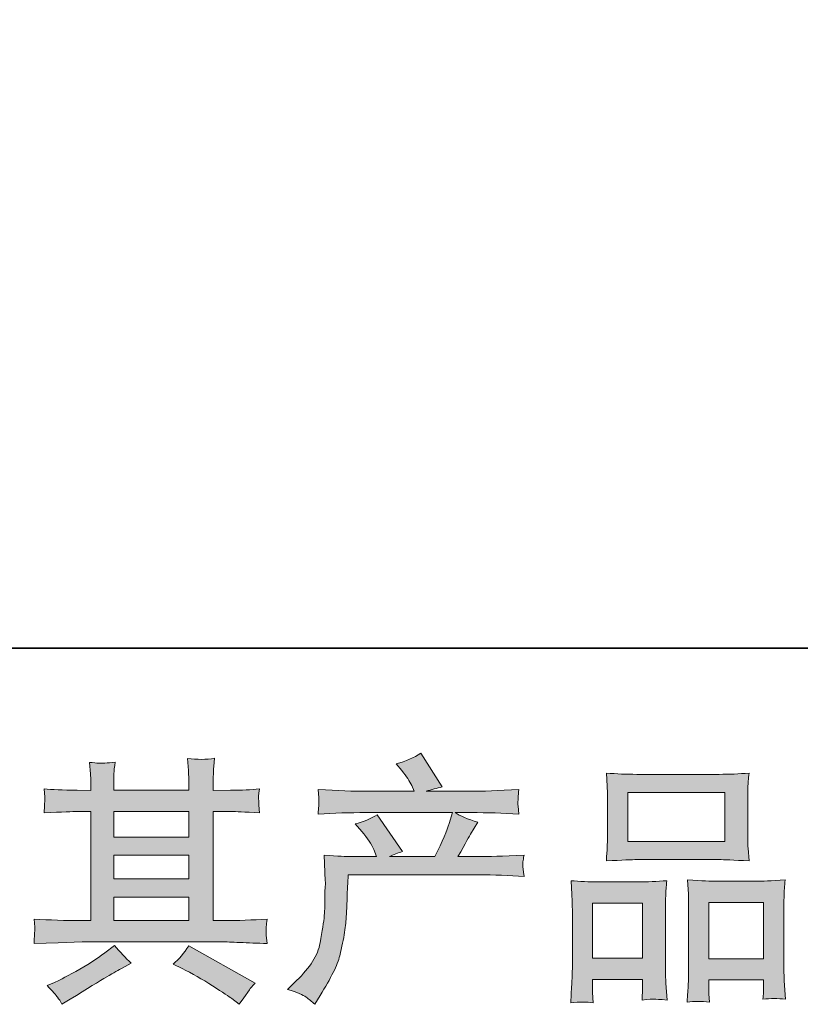
# Model space of a CAD drawing. Units: inches. Extents: x -1917 to 1493, y -1327 to 1127.
# Drawn here: x -1143 to -900, y -1326 to -1020 of the extents above; entities that cross this region are included whole.
import ezdxf

# ---------------------------------------------------------------- set-up
doc = ezdxf.new("R2010")
doc.units = ezdxf.units.IN
doc.header["$MEASUREMENT"] = 0
doc.layers.add('图层 1', color=7, linetype='Continuous')

msp = doc.modelspace()

# ---------------------------------------------------------------- hatches: boundary and pattern name
at = {"layer": '图层 1'}
h = msp.add_hatch(color=7, dxfattribs=at)
h.dxf.hatch_style = 2
edge = h.paths.add_edge_path()
edge.add_spline(control_points=[(-1059.45, -1321.05), (-1059.45, -1321.05), (-1056.64, -1318.33), (-1056.64, -1318.33), (-1052.48, -1314.27), (-1050.05, -1310.37), (-1049.35, -1306.63), (-1048.66, -1302.89), (-1048.23, -1300.06), (-1048.07, -1298.14), (-1047.91, -1296.21), (-1047.84, -1294.37), (-1047.87, -1292.61), (-1047.9, -1290.85), (-1047.87, -1289.65), (-1047.79, -1289.03), (-1047.71, -1288.42), (-1047.67, -1288.02), (-1047.67, -1287.8), (-1047.67, -1287.8), (-1047.75, -1287.32), (-1047.75, -1287.32), (-1047.75, -1287.32), (-1048.15, -1279.42), (-1048.15, -1279.42), (-1043.72, -1279.68), (-1041.05, -1279.82), (-1040.14, -1279.82), (-1040.14, -1279.82), (-1031.81, -1279.82), (-1031.81, -1279.82), (-1031.81, -1279.82), (-1032.69, -1277.65), (-1032.69, -1277.65), (-1033.38, -1276), (-1034.64, -1274.1), (-1036.45, -1271.97), (-1036.45, -1271.97), (-1038.46, -1269.64), (-1038.46, -1269.64), (-1035.89, -1269), (-1033.62, -1268.07), (-1031.65, -1266.84), (-1031.65, -1266.84), (-1023.8, -1278.22), (-1023.8, -1278.22), (-1025.24, -1278.7), (-1026.57, -1279.23), (-1027.8, -1279.82), (-1027.8, -1279.82), (-1013.7, -1279.82), (-1013.7, -1279.82), (-1011.4, -1275.01), (-1009.94, -1271.59), (-1009.29, -1269.54), (-1009.29, -1269.54), (-1008.25, -1266.14), (-1008.25, -1266.14), (-1008.25, -1266.14), (-1035.17, -1266.14), (-1035.17, -1266.14), (-1040.14, -1266.14), (-1045.08, -1266.3), (-1049.99, -1266.62), (-1049.89, -1265.56), (-1049.82, -1264.73), (-1049.79, -1264.17), (-1049.77, -1263.58), (-1049.74, -1263.1), (-1049.71, -1262.7), (-1049.69, -1262.3), (-1049.78, -1261.04), (-1049.99, -1258.96), (-1043.8, -1259.33), (-1038.86, -1259.52), (-1035.17, -1259.52), (-1035.17, -1259.52), (-1020.11, -1259.52), (-1020.11, -1259.52), (-1020.11, -1259.52), (-1020.91, -1257.76), (-1020.91, -1257.76), (-1021.55, -1256.42), (-1022.57, -1254.87), (-1023.96, -1253.11), (-1023.96, -1253.11), (-1025.72, -1250.95), (-1025.72, -1250.95), (-1022.73, -1250.2), (-1020.19, -1249.11), (-1018.11, -1247.66), (-1018.11, -1247.66), (-1011.46, -1258.16), (-1011.46, -1258.16), (-1013.06, -1258.53), (-1014.72, -1258.99), (-1016.43, -1259.52), (-1016.43, -1259.52), (-1002.65, -1259.52), (-1002.65, -1259.52), (-999.01, -1259.52), (-994.02, -1259.33), (-987.66, -1258.96), (-987.77, -1260.03), (-987.84, -1260.86), (-987.86, -1261.44), (-987.89, -1262.06), (-987.92, -1262.59), (-987.94, -1263.07), (-987.97, -1263.58), (-987.96, -1263.9), (-987.9, -1264.06), (-987.9, -1264.06), (-987.66, -1266.62), (-987.66, -1266.62), (-992.58, -1266.3), (-997.52, -1266.14), (-1002.48, -1266.14), (-1002.48, -1266.14), (-1007.45, -1266.14), (-1007.45, -1266.14), (-1005.9, -1267.16), (-1003.55, -1268.17), (-1000.4, -1269.14), (-1000.4, -1269.14), (-1002.65, -1272.85), (-1002.65, -1272.85), (-1002.86, -1273.17), (-1004.17, -1275.49), (-1006.57, -1279.82), (-1006.57, -1279.82), (-1000.08, -1279.82), (-1000.08, -1279.82), (-997.36, -1279.82), (-992.68, -1279.66), (-986.06, -1279.34), (-986.22, -1280.27), (-986.33, -1280.99), (-986.38, -1281.47), (-986.43, -1281.98), (-986.45, -1282.35), (-986.42, -1282.65), (-986.39, -1282.92), (-986.27, -1284.04), (-986.06, -1285.96), (-990.71, -1285.64), (-995.38, -1285.48), (-1000.08, -1285.48), (-1000.08, -1285.48), (-1040.62, -1285.48), (-1040.62, -1285.48), (-1040.78, -1287.88), (-1040.9, -1290.29), (-1040.98, -1292.72), (-1041.06, -1295.15), (-1041.14, -1297.02), (-1041.22, -1298.3), (-1041.3, -1299.58), (-1041.49, -1301.26), (-1041.78, -1303.35), (-1042.08, -1305.43), (-1042.57, -1307.86), (-1043.26, -1310.64), (-1043.96, -1313.41), (-1045.99, -1317.53), (-1049.35, -1322.97), (-1049.35, -1322.97), (-1051.04, -1325.7), (-1051.04, -1325.7), (-1051.94, -1324.84), (-1052.84, -1324.1), (-1053.72, -1323.45), (-1054.6, -1322.81), (-1056.51, -1322.01), (-1059.45, -1321.05)], knot_values=[0, 0, 0, 0, 1, 1, 1, 2, 2, 2, 3, 3, 3, 4, 4, 4, 5, 5, 5, 6, 6, 6, 7, 7, 7, 8, 8, 8, 9, 9, 9, 10, 10, 10, 11, 11, 11, 12, 12, 12, 13, 13, 13, 14, 14, 14, 15, 15, 15, 16, 16, 16, 17, 17, 17, 18, 18, 18, 19, 19, 19, 20, 20, 20, 21, 21, 21, 22, 22, 22, 23, 23, 23, 24, 24, 24, 25, 25, 25, 26, 26, 26, 27, 27, 27, 28, 28, 28, 29, 29, 29, 30, 30, 30, 31, 31, 31, 32, 32, 32, 33, 33, 33, 34, 34, 34, 35, 35, 35, 36, 36, 36, 37, 37, 37, 38, 38, 38, 39, 39, 39, 40, 40, 40, 41, 41, 41, 42, 42, 42, 43, 43, 43, 44, 44, 44, 45, 45, 45, 46, 46, 46, 47, 47, 47, 48, 48, 48, 49, 49, 49, 50, 50, 50, 51, 51, 51, 52, 52, 52, 53, 53, 53, 54, 54, 54, 55, 55, 55, 56, 56, 56, 57, 57, 57, 58, 58, 58, 58], degree=3, periodic=0)
h = msp.add_hatch(color=7, dxfattribs=at)
h.dxf.hatch_style = 2
h.paths.add_polyline_path([(-1113.39, -1292.42), (-1090.11, -1292.42), (-1090.11, -1299.69), (-1113.39, -1299.69)])
edge = h.paths.add_edge_path()
edge.add_spline(control_points=[(-1138.18, -1306.79), (-1138.18, -1306.79), (-1130.65, -1306.55), (-1130.65, -1306.55), (-1130.65, -1306.55), (-1123.19, -1306.31), (-1123.19, -1306.31), (-1123.19, -1306.31), (-1079.64, -1306.31), (-1079.64, -1306.31), (-1078.62, -1306.31), (-1076.83, -1306.36), (-1074.27, -1306.5), (-1071.71, -1306.63), (-1068.88, -1306.74), (-1065.78, -1306.79), (-1065.78, -1306.79), (-1066.1, -1304.25), (-1066.1, -1304.25), (-1066.15, -1304.15), (-1066.16, -1303.8), (-1066.14, -1303.21), (-1066.11, -1302.6), (-1066.08, -1302.06), (-1066.06, -1301.56), (-1066.03, -1301.05), (-1065.94, -1300.25), (-1065.78, -1299.21), (-1070.37, -1299.53), (-1074.88, -1299.69), (-1079.32, -1299.69), (-1079.32, -1299.69), (-1082.52, -1299.69), (-1082.52, -1299.69), (-1082.52, -1299.69), (-1082.52, -1265.82), (-1082.52, -1265.82), (-1082.52, -1265.82), (-1076.75, -1265.82), (-1076.75, -1265.82), (-1075.74, -1265.82), (-1072.88, -1265.96), (-1068.18, -1266.22), (-1068.18, -1266.22), (-1068.42, -1263.85), (-1068.42, -1263.85), (-1068.42, -1263.85), (-1068.42, -1262.54), (-1068.42, -1262.54), (-1068.47, -1261.63), (-1068.49, -1261.04), (-1068.46, -1260.75), (-1068.43, -1260.46), (-1068.34, -1259.81), (-1068.18, -1258.8), (-1070.74, -1259.07), (-1073.74, -1259.2), (-1077.15, -1259.2), (-1077.15, -1259.2), (-1082.52, -1259.28), (-1082.52, -1259.28), (-1082.52, -1259.28), (-1082.52, -1256.72), (-1082.52, -1256.72), (-1082.52, -1255.54), (-1082.51, -1254.45), (-1082.48, -1253.46), (-1082.45, -1252.47), (-1082.33, -1251.08), (-1082.12, -1249.27), (-1084.78, -1249.69), (-1087.57, -1249.72), (-1090.51, -1249.35), (-1090.51, -1249.35), (-1090.27, -1253.03), (-1090.27, -1253.03), (-1090.16, -1254.69), (-1090.11, -1255.89), (-1090.11, -1256.64), (-1090.11, -1256.64), (-1090.11, -1259.2), (-1090.11, -1259.2), (-1090.11, -1259.2), (-1113.39, -1259.2), (-1113.39, -1259.2), (-1113.39, -1259.2), (-1113.39, -1256.88), (-1113.39, -1256.88), (-1113.39, -1255.81), (-1113.38, -1254.85), (-1113.35, -1254.02), (-1113.33, -1253.19), (-1113.21, -1252.02), (-1112.99, -1250.47), (-1115.54, -1250.73), (-1117.21, -1250.84), (-1118.01, -1250.79), (-1118.8, -1250.73), (-1119.78, -1250.65), (-1120.95, -1250.55), (-1120.95, -1250.55), (-1120.63, -1254.15), (-1120.63, -1254.15), (-1120.58, -1254.69), (-1120.55, -1255.7), (-1120.55, -1257.2), (-1120.55, -1257.2), (-1120.55, -1259.28), (-1120.55, -1259.28), (-1120.55, -1259.28), (-1124.8, -1259.2), (-1124.8, -1259.2), (-1129.28, -1259.15), (-1132.7, -1259.01), (-1135.05, -1258.8), (-1135.05, -1258.8), (-1134.81, -1261.34), (-1134.81, -1261.34), (-1134.81, -1261.74), (-1134.84, -1262.43), (-1134.89, -1263.37), (-1134.95, -1264.3), (-1135, -1265.26), (-1135.05, -1266.22), (-1129.34, -1265.96), (-1125.95, -1265.82), (-1124.88, -1265.82), (-1124.88, -1265.82), (-1120.55, -1265.82), (-1120.55, -1265.82), (-1120.55, -1265.82), (-1120.55, -1299.69), (-1120.55, -1299.69), (-1120.55, -1299.69), (-1123.6, -1299.69), (-1123.6, -1299.69), (-1128.46, -1299.69), (-1133.32, -1299.53), (-1138.18, -1299.21), (-1138.18, -1299.21), (-1137.94, -1301.72), (-1137.94, -1301.72), (-1137.94, -1301.88), (-1137.94, -1302.28), (-1137.94, -1302.92), (-1137.99, -1303.59), (-1138.07, -1304.87), (-1138.18, -1306.79)], knot_values=[0, 0, 0, 0, 1, 1, 1, 2, 2, 2, 3, 3, 3, 4, 4, 4, 5, 5, 5, 6, 6, 6, 7, 7, 7, 8, 8, 8, 9, 9, 9, 10, 10, 10, 11, 11, 11, 12, 12, 12, 13, 13, 13, 14, 14, 14, 15, 15, 15, 16, 16, 16, 17, 17, 17, 18, 18, 18, 19, 19, 19, 20, 20, 20, 21, 21, 21, 22, 22, 22, 23, 23, 23, 24, 24, 24, 25, 25, 25, 26, 26, 26, 27, 27, 27, 28, 28, 28, 29, 29, 29, 30, 30, 30, 31, 31, 31, 32, 32, 32, 33, 33, 33, 34, 34, 34, 35, 35, 35, 36, 36, 36, 37, 37, 37, 38, 38, 38, 39, 39, 39, 40, 40, 40, 41, 41, 41, 42, 42, 42, 43, 43, 43, 44, 44, 44, 45, 45, 45, 46, 46, 46, 47, 47, 47, 48, 48, 48, 49, 49, 49, 49], degree=3, periodic=0)
h.paths.add_polyline_path([(-1113.39, -1279.39), (-1090.11, -1279.39), (-1090.11, -1286.76), (-1113.39, -1286.76)])
h.paths.add_polyline_path([(-1113.39, -1265.82), (-1090.11, -1265.82), (-1090.11, -1273.73), (-1113.39, -1273.73)])
edge = h.paths.add_edge_path()
edge.add_spline(control_points=[(-1130.86, -1323.48), (-1130.43, -1324.07), (-1129.98, -1324.79), (-1129.5, -1325.64), (-1129.5, -1325.64), (-1126.93, -1324.12), (-1126.93, -1324.12), (-1121.59, -1320.81), (-1117.81, -1318.49), (-1115.6, -1317.18), (-1113.38, -1315.87), (-1111.79, -1314.96), (-1110.83, -1314.43), (-1110.83, -1314.43), (-1108.03, -1312.91), (-1108.03, -1312.91), (-1109.79, -1311.3), (-1111.5, -1309.46), (-1113.15, -1307.38), (-1113.15, -1307.38), (-1116.2, -1309.7), (-1116.2, -1309.7), (-1118.76, -1311.62), (-1121.77, -1313.55), (-1125.21, -1315.47), (-1128.66, -1317.39), (-1130.86, -1318.54), (-1131.82, -1318.91), (-1131.82, -1318.91), (-1134.14, -1319.88), (-1134.14, -1319.88), (-1132.38, -1321.69), (-1131.29, -1322.89), (-1130.86, -1323.48)], knot_values=[0, 0, 0, 0, 1, 1, 1, 2, 2, 2, 3, 3, 3, 4, 4, 4, 5, 5, 5, 6, 6, 6, 7, 7, 7, 8, 8, 8, 9, 9, 9, 10, 10, 10, 11, 11, 11, 11], degree=3, periodic=0)
edge = h.paths.add_edge_path()
edge.add_spline(control_points=[(-1092.16, -1314.59), (-1089.12, -1316.08), (-1085.98, -1317.87), (-1082.75, -1319.96), (-1079.52, -1322.04), (-1077.53, -1323.35), (-1076.78, -1323.88), (-1076.78, -1323.88), (-1074.54, -1325.64), (-1074.54, -1325.64), (-1074.54, -1325.64), (-1073.01, -1323.64), (-1073.01, -1323.64), (-1073.01, -1323.64), (-1071.33, -1321.24), (-1071.33, -1321.24), (-1071.01, -1320.76), (-1070.42, -1320.06), (-1069.57, -1319.15), (-1069.57, -1319.15), (-1090.16, -1307.54), (-1090.16, -1307.54), (-1091.6, -1309.78), (-1093.2, -1311.68), (-1094.97, -1313.23), (-1094.97, -1313.23), (-1092.16, -1314.59), (-1092.16, -1314.59)], knot_values=[0, 0, 0, 0, 1, 1, 1, 2, 2, 2, 3, 3, 3, 4, 4, 4, 5, 5, 5, 6, 6, 6, 7, 7, 7, 8, 8, 8, 9, 9, 9, 9], degree=3, periodic=0)
h = msp.add_hatch(color=7, dxfattribs=at)
h.dxf.hatch_style = 2
h.paths.add_polyline_path([(-953.85, -1259.92), (-923.73, -1259.92), (-923.73, -1275.09), (-953.85, -1275.09)])
edge = h.paths.add_edge_path()
edge.add_spline(control_points=[(-964.59, -1325.24), (-964.59, -1325.24), (-964.75, -1322.04), (-964.75, -1322.04), (-964.75, -1322.04), (-964.75, -1320.04), (-964.75, -1320.04), (-964.75, -1320.04), (-964.75, -1318.03), (-964.75, -1318.03), (-964.75, -1318.03), (-949.26, -1318.03), (-949.26, -1318.03), (-949.26, -1318.03), (-949.26, -1319.96), (-949.26, -1319.96), (-949.26, -1321.24), (-949.27, -1322.01), (-949.3, -1322.31), (-949.33, -1322.6), (-949.37, -1323.29), (-949.42, -1324.36), (-947.36, -1324.15), (-946.11, -1324.04), (-945.64, -1324.07), (-945.17, -1324.1), (-943.83, -1324.2), (-941.62, -1324.36), (-941.62, -1324.36), (-942.02, -1319.15), (-942.02, -1319.15), (-942.08, -1318.62), (-942.1, -1316.72), (-942.1, -1313.49), (-942.1, -1313.49), (-942.1, -1296.7), (-942.1, -1296.7), (-942.1, -1294.43), (-942.09, -1292.77), (-942.06, -1291.75), (-942.04, -1290.71), (-941.92, -1289.24), (-941.7, -1287.29), (-944.83, -1287.56), (-947.79, -1287.7), (-950.6, -1287.7), (-950.6, -1287.7), (-962.8, -1287.7), (-962.8, -1287.7), (-965.92, -1287.7), (-968.81, -1287.56), (-971.45, -1287.29), (-971.45, -1287.29), (-971.21, -1291.59), (-971.21, -1291.59), (-971.11, -1293.44), (-971.05, -1295.15), (-971.05, -1296.72), (-971.05, -1296.72), (-971.05, -1314.21), (-971.05, -1314.21), (-971.05, -1315.6), (-971.11, -1317.18), (-971.21, -1318.89), (-971.32, -1320.62), (-971.43, -1322.73), (-971.53, -1325.24), (-968.86, -1324.92), (-966.54, -1324.92), (-964.59, -1325.24)], knot_values=[0, 0, 0, 0, 1, 1, 1, 2, 2, 2, 3, 3, 3, 4, 4, 4, 5, 5, 5, 6, 6, 6, 7, 7, 7, 8, 8, 8, 9, 9, 9, 10, 10, 10, 11, 11, 11, 12, 12, 12, 13, 13, 13, 14, 14, 14, 15, 15, 15, 16, 16, 16, 17, 17, 17, 18, 18, 18, 19, 19, 19, 20, 20, 20, 21, 21, 21, 22, 22, 22, 23, 23, 23, 23], degree=3, periodic=0)
h.paths.add_polyline_path([(-964.75, -1294.32), (-949.26, -1294.32), (-949.26, -1311.41), (-964.75, -1311.41)])
edge = h.paths.add_edge_path()
edge.add_spline(control_points=[(-951.05, -1280.75), (-951.05, -1280.75), (-925.44, -1280.75), (-925.44, -1280.75), (-924.09, -1280.75), (-921.01, -1280.89), (-916.17, -1281.15), (-916.17, -1281.15), (-916.49, -1277.2), (-916.49, -1277.2), (-916.55, -1276.67), (-916.57, -1275.3), (-916.57, -1273.09), (-916.57, -1273.09), (-916.57, -1262.94), (-916.57, -1262.94), (-916.57, -1260.78), (-916.56, -1259.2), (-916.53, -1258.19), (-916.51, -1257.2), (-916.39, -1255.76), (-916.17, -1253.86), (-919.34, -1254.13), (-922.42, -1254.26), (-925.44, -1254.26), (-925.44, -1254.26), (-951.05, -1254.26), (-951.05, -1254.26), (-954.17, -1254.26), (-957.31, -1254.13), (-960.48, -1253.86), (-960.48, -1253.86), (-960.24, -1257.97), (-960.24, -1257.97), (-960.18, -1258.8), (-960.16, -1260.43), (-960.16, -1262.86), (-960.16, -1262.86), (-960.16, -1273.09), (-960.16, -1273.09), (-960.16, -1274.64), (-960.18, -1275.92), (-960.24, -1276.96), (-960.29, -1278), (-960.37, -1279.42), (-960.48, -1281.15), (-955.59, -1280.89), (-952.45, -1280.75), (-951.05, -1280.75)], knot_values=[0, 0, 0, 0, 1, 1, 1, 2, 2, 2, 3, 3, 3, 4, 4, 4, 5, 5, 5, 6, 6, 6, 7, 7, 7, 8, 8, 8, 9, 9, 9, 10, 10, 10, 11, 11, 11, 12, 12, 12, 13, 13, 13, 14, 14, 14, 15, 15, 15, 16, 16, 16, 16], degree=3, periodic=0)
edge = h.paths.add_edge_path()
edge.add_spline(control_points=[(-928.48, -1325.03), (-928.48, -1325.03), (-928.64, -1322.47), (-928.64, -1322.47), (-928.64, -1322.47), (-928.64, -1320.62), (-928.64, -1320.62), (-928.64, -1320.62), (-928.64, -1318.14), (-928.64, -1318.14), (-928.64, -1318.14), (-911.66, -1318.14), (-911.66, -1318.14), (-911.66, -1318.14), (-911.66, -1320.14), (-911.66, -1320.14), (-911.66, -1321.32), (-911.67, -1322.04), (-911.7, -1322.31), (-911.73, -1322.57), (-911.79, -1323.19), (-911.9, -1324.15), (-909.56, -1323.83), (-907.23, -1323.83), (-904.88, -1324.15), (-904.88, -1324.15), (-905.28, -1318.38), (-905.28, -1318.38), (-905.33, -1317.74), (-905.36, -1316.03), (-905.36, -1313.25), (-905.36, -1313.25), (-905.36, -1296.99), (-905.36, -1296.99), (-905.36, -1294.56), (-905.34, -1292.8), (-905.32, -1291.7), (-905.29, -1290.63), (-905.17, -1289.08), (-904.96, -1287.08), (-909.44, -1287.35), (-912.3, -1287.48), (-913.5, -1287.48), (-913.5, -1287.48), (-926.72, -1287.48), (-926.72, -1287.48), (-927.78, -1287.48), (-930.65, -1287.35), (-935.35, -1287.08), (-935.35, -1287.08), (-935.03, -1291.46), (-935.03, -1291.46), (-934.97, -1292.1), (-934.95, -1293.94), (-934.95, -1296.99), (-934.95, -1296.99), (-934.95, -1314.16), (-934.95, -1314.16), (-934.95, -1316.64), (-934.99, -1318.49), (-935.07, -1319.69), (-935.15, -1320.89), (-935.27, -1322.68), (-935.43, -1325.03), (-933.26, -1324.71), (-930.94, -1324.71), (-928.48, -1325.03)], knot_values=[0, 0, 0, 0, 1, 1, 1, 2, 2, 2, 3, 3, 3, 4, 4, 4, 5, 5, 5, 6, 6, 6, 7, 7, 7, 8, 8, 8, 9, 9, 9, 10, 10, 10, 11, 11, 11, 12, 12, 12, 13, 13, 13, 14, 14, 14, 15, 15, 15, 16, 16, 16, 17, 17, 17, 18, 18, 18, 19, 19, 19, 20, 20, 20, 21, 21, 21, 22, 22, 22, 22], degree=3, periodic=0)
h.paths.add_polyline_path([(-928.64, -1294.1), (-911.66, -1294.1), (-911.66, -1311.52), (-928.64, -1311.52)])

# ---------------------------------------------------------------- linework, layer by layer
at = {"layer": '图层 1', "color": 7, "lineweight": 35}
msp.add_lwpolyline([(1493.3, -1215.02), (-1917.48, -1215.02), (-1917.48, 994.24), (1493.3, 994.24), (1493.3, -1215.02)], dxfattribs=at)
at = {"layer": '图层 1', "color": 7, "lineweight": 0}
for points in [[(-953.85, -1259.92), (-923.73, -1259.92), (-923.73, -1275.09), (-953.85, -1275.09), (-953.85, -1259.92)], [(-1113.39, -1265.82), (-1090.11, -1265.82), (-1090.11, -1273.73), (-1113.39, -1273.73), (-1113.39, -1265.82)], [(-1113.39, -1279.39), (-1090.11, -1279.39), (-1090.11, -1286.76), (-1113.39, -1286.76), (-1113.39, -1279.39)], [(-1113.39, -1292.42), (-1090.11, -1292.42), (-1090.11, -1299.69), (-1113.39, -1299.69), (-1113.39, -1292.42)], [(-964.75, -1294.32), (-949.26, -1294.32), (-949.26, -1311.41), (-964.75, -1311.41), (-964.75, -1294.32)], [(-928.64, -1294.1), (-911.66, -1294.1), (-911.66, -1311.52), (-928.64, -1311.52), (-928.64, -1294.1)]]:
    msp.add_lwpolyline(points, dxfattribs=at)
for points, knots in [([(-1059.45, -1321.05), (-1059.45, -1321.05), (-1056.64, -1318.33), (-1056.64, -1318.33), (-1052.48, -1314.27), (-1050.05, -1310.37), (-1049.35, -1306.63), (-1048.66, -1302.89), (-1048.23, -1300.06), (-1048.07, -1298.14), (-1047.91, -1296.21), (-1047.84, -1294.37), (-1047.87, -1292.61), (-1047.9, -1290.85), (-1047.87, -1289.65), (-1047.79, -1289.03), (-1047.71, -1288.42), (-1047.67, -1288.02), (-1047.67, -1287.8), (-1047.67, -1287.8), (-1047.75, -1287.32), (-1047.75, -1287.32), (-1047.75, -1287.32), (-1048.15, -1279.42), (-1048.15, -1279.42), (-1043.72, -1279.68), (-1041.05, -1279.82), (-1040.14, -1279.82), (-1040.14, -1279.82), (-1031.81, -1279.82), (-1031.81, -1279.82), (-1031.81, -1279.82), (-1032.69, -1277.65), (-1032.69, -1277.65), (-1033.38, -1276), (-1034.64, -1274.1), (-1036.45, -1271.97), (-1036.45, -1271.97), (-1038.46, -1269.64), (-1038.46, -1269.64), (-1035.89, -1269), (-1033.62, -1268.07), (-1031.65, -1266.84), (-1031.65, -1266.84), (-1023.8, -1278.22), (-1023.8, -1278.22), (-1025.24, -1278.7), (-1026.57, -1279.23), (-1027.8, -1279.82), (-1027.8, -1279.82), (-1013.7, -1279.82), (-1013.7, -1279.82), (-1011.4, -1275.01), (-1009.94, -1271.59), (-1009.29, -1269.54), (-1009.29, -1269.54), (-1008.25, -1266.14), (-1008.25, -1266.14), (-1008.25, -1266.14), (-1035.17, -1266.14), (-1035.17, -1266.14), (-1040.14, -1266.14), (-1045.08, -1266.3), (-1049.99, -1266.62), (-1049.89, -1265.56), (-1049.82, -1264.73), (-1049.79, -1264.17), (-1049.77, -1263.58), (-1049.74, -1263.1), (-1049.71, -1262.7), (-1049.69, -1262.3), (-1049.78, -1261.04), (-1049.99, -1258.96), (-1043.8, -1259.33), (-1038.86, -1259.52), (-1035.17, -1259.52), (-1035.17, -1259.52), (-1020.11, -1259.52), (-1020.11, -1259.52), (-1020.11, -1259.52), (-1020.91, -1257.76), (-1020.91, -1257.76), (-1021.55, -1256.42), (-1022.57, -1254.87), (-1023.96, -1253.11), (-1023.96, -1253.11), (-1025.72, -1250.95), (-1025.72, -1250.95), (-1022.73, -1250.2), (-1020.19, -1249.11), (-1018.11, -1247.66), (-1018.11, -1247.66), (-1011.46, -1258.16), (-1011.46, -1258.16), (-1013.06, -1258.53), (-1014.72, -1258.99), (-1016.43, -1259.52), (-1016.43, -1259.52), (-1002.65, -1259.52), (-1002.65, -1259.52), (-999.01, -1259.52), (-994.02, -1259.33), (-987.66, -1258.96), (-987.77, -1260.03), (-987.84, -1260.86), (-987.86, -1261.44), (-987.89, -1262.06), (-987.92, -1262.59), (-987.94, -1263.07), (-987.97, -1263.58), (-987.96, -1263.9), (-987.9, -1264.06), (-987.9, -1264.06), (-987.66, -1266.62), (-987.66, -1266.62), (-992.58, -1266.3), (-997.52, -1266.14), (-1002.48, -1266.14), (-1002.48, -1266.14), (-1007.45, -1266.14), (-1007.45, -1266.14), (-1005.9, -1267.16), (-1003.55, -1268.17), (-1000.4, -1269.14), (-1000.4, -1269.14), (-1002.65, -1272.85), (-1002.65, -1272.85), (-1002.86, -1273.17), (-1004.17, -1275.49), (-1006.57, -1279.82), (-1006.57, -1279.82), (-1000.08, -1279.82), (-1000.08, -1279.82), (-997.36, -1279.82), (-992.68, -1279.66), (-986.06, -1279.34), (-986.22, -1280.27), (-986.33, -1280.99), (-986.38, -1281.47), (-986.43, -1281.98), (-986.45, -1282.35), (-986.42, -1282.65), (-986.39, -1282.92), (-986.27, -1284.04), (-986.06, -1285.96), (-990.71, -1285.64), (-995.38, -1285.48), (-1000.08, -1285.48), (-1000.08, -1285.48), (-1040.62, -1285.48), (-1040.62, -1285.48), (-1040.78, -1287.88), (-1040.9, -1290.29), (-1040.98, -1292.72), (-1041.06, -1295.15), (-1041.14, -1297.02), (-1041.22, -1298.3), (-1041.3, -1299.58), (-1041.49, -1301.26), (-1041.78, -1303.35), (-1042.08, -1305.43), (-1042.57, -1307.86), (-1043.26, -1310.64), (-1043.96, -1313.41), (-1045.99, -1317.53), (-1049.35, -1322.97), (-1049.35, -1322.97), (-1051.04, -1325.7), (-1051.04, -1325.7), (-1051.94, -1324.84), (-1052.84, -1324.1), (-1053.72, -1323.45), (-1054.6, -1322.81), (-1056.51, -1322.01), (-1059.45, -1321.05)], [0, 0, 0, 0, 1, 1, 1, 2, 2, 2, 3, 3, 3, 4, 4, 4, 5, 5, 5, 6, 6, 6, 7, 7, 7, 8, 8, 8, 9, 9, 9, 10, 10, 10, 11, 11, 11, 12, 12, 12, 13, 13, 13, 14, 14, 14, 15, 15, 15, 16, 16, 16, 17, 17, 17, 18, 18, 18, 19, 19, 19, 20, 20, 20, 21, 21, 21, 22, 22, 22, 23, 23, 23, 24, 24, 24, 25, 25, 25, 26, 26, 26, 27, 27, 27, 28, 28, 28, 29, 29, 29, 30, 30, 30, 31, 31, 31, 32, 32, 32, 33, 33, 33, 34, 34, 34, 35, 35, 35, 36, 36, 36, 37, 37, 37, 38, 38, 38, 39, 39, 39, 40, 40, 40, 41, 41, 41, 42, 42, 42, 43, 43, 43, 44, 44, 44, 45, 45, 45, 46, 46, 46, 47, 47, 47, 48, 48, 48, 49, 49, 49, 50, 50, 50, 51, 51, 51, 52, 52, 52, 53, 53, 53, 54, 54, 54, 55, 55, 55, 56, 56, 56, 57, 57, 57, 58, 58, 58, 58]), ([(-1138.18, -1306.79), (-1138.18, -1306.79), (-1130.65, -1306.55), (-1130.65, -1306.55), (-1130.65, -1306.55), (-1123.19, -1306.31), (-1123.19, -1306.31), (-1123.19, -1306.31), (-1079.64, -1306.31), (-1079.64, -1306.31), (-1078.62, -1306.31), (-1076.83, -1306.36), (-1074.27, -1306.5), (-1071.71, -1306.63), (-1068.88, -1306.74), (-1065.78, -1306.79), (-1065.78, -1306.79), (-1066.1, -1304.25), (-1066.1, -1304.25), (-1066.15, -1304.15), (-1066.16, -1303.8), (-1066.14, -1303.21), (-1066.11, -1302.6), (-1066.08, -1302.06), (-1066.06, -1301.56), (-1066.03, -1301.05), (-1065.94, -1300.25), (-1065.78, -1299.21), (-1070.37, -1299.53), (-1074.88, -1299.69), (-1079.32, -1299.69), (-1079.32, -1299.69), (-1082.52, -1299.69), (-1082.52, -1299.69), (-1082.52, -1299.69), (-1082.52, -1265.82), (-1082.52, -1265.82), (-1082.52, -1265.82), (-1076.75, -1265.82), (-1076.75, -1265.82), (-1075.74, -1265.82), (-1072.88, -1265.96), (-1068.18, -1266.22), (-1068.18, -1266.22), (-1068.42, -1263.85), (-1068.42, -1263.85), (-1068.42, -1263.85), (-1068.42, -1262.54), (-1068.42, -1262.54), (-1068.47, -1261.63), (-1068.49, -1261.04), (-1068.46, -1260.75), (-1068.43, -1260.46), (-1068.34, -1259.81), (-1068.18, -1258.8), (-1070.74, -1259.07), (-1073.74, -1259.2), (-1077.15, -1259.2), (-1077.15, -1259.2), (-1082.52, -1259.28), (-1082.52, -1259.28), (-1082.52, -1259.28), (-1082.52, -1256.72), (-1082.52, -1256.72), (-1082.52, -1255.54), (-1082.51, -1254.45), (-1082.48, -1253.46), (-1082.45, -1252.47), (-1082.33, -1251.08), (-1082.12, -1249.27), (-1084.78, -1249.69), (-1087.57, -1249.72), (-1090.51, -1249.35), (-1090.51, -1249.35), (-1090.27, -1253.03), (-1090.27, -1253.03), (-1090.16, -1254.69), (-1090.11, -1255.89), (-1090.11, -1256.64), (-1090.11, -1256.64), (-1090.11, -1259.2), (-1090.11, -1259.2), (-1090.11, -1259.2), (-1113.39, -1259.2), (-1113.39, -1259.2), (-1113.39, -1259.2), (-1113.39, -1256.88), (-1113.39, -1256.88), (-1113.39, -1255.81), (-1113.38, -1254.85), (-1113.35, -1254.02), (-1113.33, -1253.19), (-1113.21, -1252.02), (-1112.99, -1250.47), (-1115.54, -1250.73), (-1117.21, -1250.84), (-1118.01, -1250.79), (-1118.8, -1250.73), (-1119.78, -1250.65), (-1120.95, -1250.55), (-1120.95, -1250.55), (-1120.63, -1254.15), (-1120.63, -1254.15), (-1120.58, -1254.69), (-1120.55, -1255.7), (-1120.55, -1257.2), (-1120.55, -1257.2), (-1120.55, -1259.28), (-1120.55, -1259.28), (-1120.55, -1259.28), (-1124.8, -1259.2), (-1124.8, -1259.2), (-1129.28, -1259.15), (-1132.7, -1259.01), (-1135.05, -1258.8), (-1135.05, -1258.8), (-1134.81, -1261.34), (-1134.81, -1261.34), (-1134.81, -1261.74), (-1134.84, -1262.43), (-1134.89, -1263.37), (-1134.95, -1264.3), (-1135, -1265.26), (-1135.05, -1266.22), (-1129.34, -1265.96), (-1125.95, -1265.82), (-1124.88, -1265.82), (-1124.88, -1265.82), (-1120.55, -1265.82), (-1120.55, -1265.82), (-1120.55, -1265.82), (-1120.55, -1299.69), (-1120.55, -1299.69), (-1120.55, -1299.69), (-1123.6, -1299.69), (-1123.6, -1299.69), (-1128.46, -1299.69), (-1133.32, -1299.53), (-1138.18, -1299.21), (-1138.18, -1299.21), (-1137.94, -1301.72), (-1137.94, -1301.72), (-1137.94, -1301.88), (-1137.94, -1302.28), (-1137.94, -1302.92), (-1137.99, -1303.59), (-1138.07, -1304.87), (-1138.18, -1306.79)], [0, 0, 0, 0, 1, 1, 1, 2, 2, 2, 3, 3, 3, 4, 4, 4, 5, 5, 5, 6, 6, 6, 7, 7, 7, 8, 8, 8, 9, 9, 9, 10, 10, 10, 11, 11, 11, 12, 12, 12, 13, 13, 13, 14, 14, 14, 15, 15, 15, 16, 16, 16, 17, 17, 17, 18, 18, 18, 19, 19, 19, 20, 20, 20, 21, 21, 21, 22, 22, 22, 23, 23, 23, 24, 24, 24, 25, 25, 25, 26, 26, 26, 27, 27, 27, 28, 28, 28, 29, 29, 29, 30, 30, 30, 31, 31, 31, 32, 32, 32, 33, 33, 33, 34, 34, 34, 35, 35, 35, 36, 36, 36, 37, 37, 37, 38, 38, 38, 39, 39, 39, 40, 40, 40, 41, 41, 41, 42, 42, 42, 43, 43, 43, 44, 44, 44, 45, 45, 45, 46, 46, 46, 47, 47, 47, 48, 48, 48, 49, 49, 49, 49]), ([(-951.05, -1280.75), (-951.05, -1280.75), (-925.44, -1280.75), (-925.44, -1280.75), (-924.09, -1280.75), (-921.01, -1280.89), (-916.17, -1281.15), (-916.17, -1281.15), (-916.49, -1277.2), (-916.49, -1277.2), (-916.55, -1276.67), (-916.57, -1275.3), (-916.57, -1273.09), (-916.57, -1273.09), (-916.57, -1262.94), (-916.57, -1262.94), (-916.57, -1260.78), (-916.56, -1259.2), (-916.53, -1258.19), (-916.51, -1257.2), (-916.39, -1255.76), (-916.17, -1253.86), (-919.34, -1254.13), (-922.42, -1254.26), (-925.44, -1254.26), (-925.44, -1254.26), (-951.05, -1254.26), (-951.05, -1254.26), (-954.17, -1254.26), (-957.31, -1254.13), (-960.48, -1253.86), (-960.48, -1253.86), (-960.24, -1257.97), (-960.24, -1257.97), (-960.18, -1258.8), (-960.16, -1260.43), (-960.16, -1262.86), (-960.16, -1262.86), (-960.16, -1273.09), (-960.16, -1273.09), (-960.16, -1274.64), (-960.18, -1275.92), (-960.24, -1276.96), (-960.29, -1278), (-960.37, -1279.42), (-960.48, -1281.15), (-955.59, -1280.89), (-952.45, -1280.75), (-951.05, -1280.75)], [0, 0, 0, 0, 1, 1, 1, 2, 2, 2, 3, 3, 3, 4, 4, 4, 5, 5, 5, 6, 6, 6, 7, 7, 7, 8, 8, 8, 9, 9, 9, 10, 10, 10, 11, 11, 11, 12, 12, 12, 13, 13, 13, 14, 14, 14, 15, 15, 15, 16, 16, 16, 16]), ([(-964.59, -1325.24), (-964.59, -1325.24), (-964.75, -1322.04), (-964.75, -1322.04), (-964.75, -1322.04), (-964.75, -1320.04), (-964.75, -1320.04), (-964.75, -1320.04), (-964.75, -1318.03), (-964.75, -1318.03), (-964.75, -1318.03), (-949.26, -1318.03), (-949.26, -1318.03), (-949.26, -1318.03), (-949.26, -1319.96), (-949.26, -1319.96), (-949.26, -1321.24), (-949.27, -1322.01), (-949.3, -1322.31), (-949.33, -1322.6), (-949.37, -1323.29), (-949.42, -1324.36), (-947.36, -1324.15), (-946.11, -1324.04), (-945.64, -1324.07), (-945.17, -1324.1), (-943.83, -1324.2), (-941.62, -1324.36), (-941.62, -1324.36), (-942.02, -1319.15), (-942.02, -1319.15), (-942.08, -1318.62), (-942.1, -1316.72), (-942.1, -1313.49), (-942.1, -1313.49), (-942.1, -1296.7), (-942.1, -1296.7), (-942.1, -1294.43), (-942.09, -1292.77), (-942.06, -1291.75), (-942.04, -1290.71), (-941.92, -1289.24), (-941.7, -1287.29), (-944.83, -1287.56), (-947.79, -1287.7), (-950.6, -1287.7), (-950.6, -1287.7), (-962.8, -1287.7), (-962.8, -1287.7), (-965.92, -1287.7), (-968.81, -1287.56), (-971.45, -1287.29), (-971.45, -1287.29), (-971.21, -1291.59), (-971.21, -1291.59), (-971.11, -1293.44), (-971.05, -1295.15), (-971.05, -1296.72), (-971.05, -1296.72), (-971.05, -1314.21), (-971.05, -1314.21), (-971.05, -1315.6), (-971.11, -1317.18), (-971.21, -1318.89), (-971.32, -1320.62), (-971.43, -1322.73), (-971.53, -1325.24), (-968.86, -1324.92), (-966.54, -1324.92), (-964.59, -1325.24)], [0, 0, 0, 0, 1, 1, 1, 2, 2, 2, 3, 3, 3, 4, 4, 4, 5, 5, 5, 6, 6, 6, 7, 7, 7, 8, 8, 8, 9, 9, 9, 10, 10, 10, 11, 11, 11, 12, 12, 12, 13, 13, 13, 14, 14, 14, 15, 15, 15, 16, 16, 16, 17, 17, 17, 18, 18, 18, 19, 19, 19, 20, 20, 20, 21, 21, 21, 22, 22, 22, 23, 23, 23, 23]), ([(-928.48, -1325.03), (-928.48, -1325.03), (-928.64, -1322.47), (-928.64, -1322.47), (-928.64, -1322.47), (-928.64, -1320.62), (-928.64, -1320.62), (-928.64, -1320.62), (-928.64, -1318.14), (-928.64, -1318.14), (-928.64, -1318.14), (-911.66, -1318.14), (-911.66, -1318.14), (-911.66, -1318.14), (-911.66, -1320.14), (-911.66, -1320.14), (-911.66, -1321.32), (-911.67, -1322.04), (-911.7, -1322.31), (-911.73, -1322.57), (-911.79, -1323.19), (-911.9, -1324.15), (-909.56, -1323.83), (-907.23, -1323.83), (-904.88, -1324.15), (-904.88, -1324.15), (-905.28, -1318.38), (-905.28, -1318.38), (-905.33, -1317.74), (-905.36, -1316.03), (-905.36, -1313.25), (-905.36, -1313.25), (-905.36, -1296.99), (-905.36, -1296.99), (-905.36, -1294.56), (-905.34, -1292.8), (-905.32, -1291.7), (-905.29, -1290.63), (-905.17, -1289.08), (-904.96, -1287.08), (-909.44, -1287.35), (-912.3, -1287.48), (-913.5, -1287.48), (-913.5, -1287.48), (-926.72, -1287.48), (-926.72, -1287.48), (-927.78, -1287.48), (-930.65, -1287.35), (-935.35, -1287.08), (-935.35, -1287.08), (-935.03, -1291.46), (-935.03, -1291.46), (-934.97, -1292.1), (-934.95, -1293.94), (-934.95, -1296.99), (-934.95, -1296.99), (-934.95, -1314.16), (-934.95, -1314.16), (-934.95, -1316.64), (-934.99, -1318.49), (-935.07, -1319.69), (-935.15, -1320.89), (-935.27, -1322.68), (-935.43, -1325.03), (-933.26, -1324.71), (-930.94, -1324.71), (-928.48, -1325.03)], [0, 0, 0, 0, 1, 1, 1, 2, 2, 2, 3, 3, 3, 4, 4, 4, 5, 5, 5, 6, 6, 6, 7, 7, 7, 8, 8, 8, 9, 9, 9, 10, 10, 10, 11, 11, 11, 12, 12, 12, 13, 13, 13, 14, 14, 14, 15, 15, 15, 16, 16, 16, 17, 17, 17, 18, 18, 18, 19, 19, 19, 20, 20, 20, 21, 21, 21, 22, 22, 22, 22]), ([(-1130.86, -1323.48), (-1130.43, -1324.07), (-1129.98, -1324.79), (-1129.5, -1325.64), (-1129.5, -1325.64), (-1126.93, -1324.12), (-1126.93, -1324.12), (-1121.59, -1320.81), (-1117.81, -1318.49), (-1115.6, -1317.18), (-1113.38, -1315.87), (-1111.79, -1314.96), (-1110.83, -1314.43), (-1110.83, -1314.43), (-1108.03, -1312.91), (-1108.03, -1312.91), (-1109.79, -1311.3), (-1111.5, -1309.46), (-1113.15, -1307.38), (-1113.15, -1307.38), (-1116.2, -1309.7), (-1116.2, -1309.7), (-1118.76, -1311.62), (-1121.77, -1313.55), (-1125.21, -1315.47), (-1128.66, -1317.39), (-1130.86, -1318.54), (-1131.82, -1318.91), (-1131.82, -1318.91), (-1134.14, -1319.88), (-1134.14, -1319.88), (-1132.38, -1321.69), (-1131.29, -1322.89), (-1130.86, -1323.48)], [0, 0, 0, 0, 1, 1, 1, 2, 2, 2, 3, 3, 3, 4, 4, 4, 5, 5, 5, 6, 6, 6, 7, 7, 7, 8, 8, 8, 9, 9, 9, 10, 10, 10, 11, 11, 11, 11]), ([(-1092.16, -1314.59), (-1089.12, -1316.08), (-1085.98, -1317.87), (-1082.75, -1319.96), (-1079.52, -1322.04), (-1077.53, -1323.35), (-1076.78, -1323.88), (-1076.78, -1323.88), (-1074.54, -1325.64), (-1074.54, -1325.64), (-1074.54, -1325.64), (-1073.01, -1323.64), (-1073.01, -1323.64), (-1073.01, -1323.64), (-1071.33, -1321.24), (-1071.33, -1321.24), (-1071.01, -1320.76), (-1070.42, -1320.06), (-1069.57, -1319.15), (-1069.57, -1319.15), (-1090.16, -1307.54), (-1090.16, -1307.54), (-1091.6, -1309.78), (-1093.2, -1311.68), (-1094.97, -1313.23), (-1094.97, -1313.23), (-1092.16, -1314.59), (-1092.16, -1314.59)], [0, 0, 0, 0, 1, 1, 1, 2, 2, 2, 3, 3, 3, 4, 4, 4, 5, 5, 5, 6, 6, 6, 7, 7, 7, 8, 8, 8, 9, 9, 9, 9])]:
    msp.add_open_spline(points, degree=3, knots=knots, dxfattribs=at)

doc.saveas('drawing.dxf')
